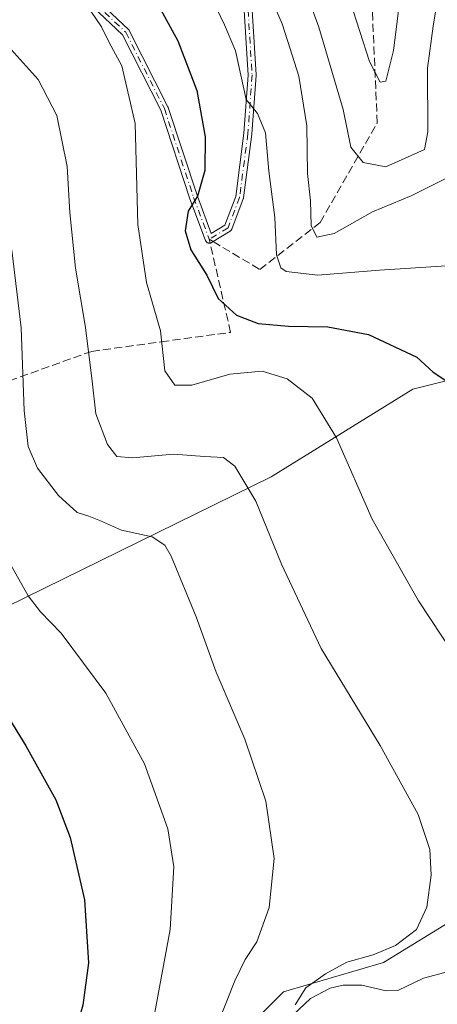
# Model space of a CAD drawing. Units: metres. Extents: x 616732 to 620156, y 4784957 to 4787330.
# Drawn here: x 618605 to 618690, y 4786771 to 4786970 of the extents above; entities that cross this region are included whole.
import ezdxf

# ---------------------------------------------------------------- set-up
doc = ezdxf.new("R2010")
doc.units = ezdxf.units.M
doc.header["$MEASUREMENT"] = 0
doc.linetypes.add('DGN Style 3', pattern=[2.307223458686699, 1.648016756204785, -0.6592067024819142])
doc.linetypes.add('DGN Style 4', pattern=[2.6384748266838614, 1.318413404963828, -0.6592067024819142, 0.001648016756204785, -0.6592067024819142])
for name, color, linetype, lineweight in [('Arbolado forestal CxS', 92, 'Continuous', 0), ('Camino Cxs', 7, 'Continuous', 0), ('Camino eje', 30, 'DGN Style 4', 13), ('Comarca CxS', 21, 'Continuous', 0), ('Comunidad Autónoma CxS', 142, 'Continuous', 0), ('Corriente natural lineal', 142, 'Continuous', 13), ('Curva de nivel maestra', 30, 'Continuous', 30), ('Curva de nivel normal', 30, 'Continuous', 0), ('Municipio CxS', 4, 'Continuous', 0), ('Prado CxS', 92, 'Continuous', 0), ('Provincia CxS', 1, 'Continuous', 0), ('Senda', 7, 'DGN Style 3', 0), ('Senda no paivmentada conexión', 7, 'DGN Style 3', 0)]:
    doc.layers.add(name, color=color, linetype=linetype, lineweight=lineweight)

# ---------------------------------------------------------------- blocks, each defined once
blk = doc.blocks.new('*U8')
at = {"layer": 'Arbolado forestal CxS', "color": 92, "linetype": 'Continuous', "lineweight": 0}
blk.add_polyline3d([(618790.0471000001, 4786991.845100001, 252.3810999999987), (618790.8920999998, 4786966.4827, 259.2532000000065), (618792.5516999997, 4786940.8552, 263.7213999999949), (618781.5595000006, 4786919.7172, 258.5301000000036), (618744.3926999997, 4786894.6205, 276.7537000000011), (618725.7933, 4786893.775, 275.2571999999927), (618698.7390999999, 4786898.846700001, 274.0219999999972), (618685.2112999996, 4786895.465500001, 275.9109999999928), (618656.4669000005, 4786877.710899999, 284.3254000000015), (618571.9221000001, 4786836.283700001, 308.1782999999996), (618555.0125000002, 4786835.438899999, 314.1067999999942), (618550.2062999997, 4786839.2839, 315.918399999995), (618542.3311000001, 4786845.583900001, 318.7878999999957), (618542.3309000004, 4786864.1829, 316.1824999999953), (618539.1825000001, 4786936.575300001, 306.3819999999978), (618530.5669, 4786937.2389, 306.4376000000047), (618517.0415000003, 4786932.5043, 304.0114999999932), (618508.2500999998, 4786924.3895, 301.0951999999961), (618498.7823000001, 4786910.188100001, 299.2195000000065), (618484.5806999998, 4786898.0153, 299.1536000000052), (618472.4080999997, 4786898.015100001, 297.8399999999965)], dxfattribs=at)
blk = doc.blocks.new('*U15')
at = {"layer": 'Arbolado forestal CxS', "color": 92, "linetype": 'Continuous', "lineweight": 0}
blk.add_polyline3d([(618647.9691000005, 4786762.451500001, 289.5253999999986), (618658.9603000004, 4786773.443499999, 287.5464000000065), (618679.2527000001, 4786779.3619, 284.9208000000072), (618694.4719000002, 4786788.662699999, 283.9685000000027), (618714.7641000003, 4786801.3453, 279.6034999999974), (618730.8295, 4786826.7106, 276.0838999999978), (618745.2033000002, 4786851.2305, 277.0041999999958), (618743.5125000002, 4786865.604699999, 278.7853999999934), (618740.9748999998, 4786879.978, 278.0602000000072), (618725.7933, 4786893.775, 275.2571999999927), (618744.3926999997, 4786894.6205, 276.7537000000011), (618781.5595000006, 4786919.7172, 258.5301000000036), (618792.5516999997, 4786940.8552, 263.7213999999949), (618790.8920999998, 4786966.4827, 259.2532000000065), (618790.0471000001, 4786991.845100001, 252.3810999999987)], dxfattribs=at)

msp = doc.modelspace()

# ---------------------------------------------------------------- linework, layer by layer
at = {"layer": 'Arbolado forestal CxS', "color": 92, "linetype": 'Continuous', "lineweight": 0}
for points in [[(618550.2062999997, 4786839.2839, 315.918399999995), (618555.0125000002, 4786835.438899999, 314.1067999999942), (618571.9221000001, 4786836.283700001, 308.1782999999996), (618656.4669000005, 4786877.710899999, 284.3254000000015), (618685.2112999996, 4786895.465500001, 275.9109999999928), (618698.7390999999, 4786898.846700001, 274.0219999999972), (618725.7933, 4786893.775, 275.2571999999927)], [(618725.7933, 4786893.775, 275.2571999999927), (618740.9748999998, 4786879.978, 278.0602000000072), (618743.5125000002, 4786865.604699999, 278.7853999999934), (618745.2033000002, 4786851.2305, 277.0041999999958), (618730.8295, 4786826.7106, 276.0838999999978), (618714.7641000003, 4786801.3453, 279.6034999999974), (618694.4719000002, 4786788.662699999, 283.9685000000027), (618679.2527000001, 4786779.3619, 284.9208000000072), (618658.9603000004, 4786773.443499999, 287.5464000000065), (618647.9691000005, 4786762.451500001, 289.5253999999986)]]:
    msp.add_polyline3d(points, dxfattribs=at)
at = {"layer": 'Camino Cxs', "color": 7, "linetype": 'Continuous', "lineweight": 0}
for points in [[(618609.3414000003, 4786985.467599999, 306.4710000000051), (618627.5448000003, 4786968.3226, 304.5820999999996), (618627.5549, 4786968.312999999, 304.590400000001), (618627.6091999998, 4786968.2545, 304.6394), (618627.6573000001, 4786968.1909, 304.6909000000014), (618627.6989000002, 4786968.1229, 304.7442000000011), (618627.7099000001, 4786968.102, 304.7602999999945), (618635.5417, 4786952.6502, 303.2078000000038), (618635.5652999999, 4786952.599199999, 303.2115999999951), (618635.5880000005, 4786952.538799999, 303.2174999999988), (618641.5094999997, 4786934.5626, 299.1315000000032), (618644.3388, 4786927.0176, 282.5981000000029), (618647.0888999999, 4786928.6983, 275.678700000004), (618649.2871000003, 4786934.4934, 280.9639000000025), (618650.9650999998, 4786947.289100001, 298.1839000000036), (618651.8064000001, 4786959.0659, 295.4244999999937), (618650.3315000003, 4786983.083699999, 296.8322000000044)], [(618609.3414000003, 4786985.467599999, 306.4710000000051), (618627.5448000003, 4786968.3226, 304.5820999999996), (618627.5549, 4786968.312999999, 304.590400000001), (618627.6091999998, 4786968.2545, 304.6394), (618627.6573000001, 4786968.1909, 304.6909000000014), (618627.6989000002, 4786968.1229, 304.7442000000011), (618627.7099000001, 4786968.102, 304.7602999999945), (618635.5417, 4786952.6502, 303.2078000000038), (618635.5652999999, 4786952.599199999, 303.2115999999951), (618635.5880000005, 4786952.538799999, 303.2174999999988), (618641.5094999997, 4786934.5626, 299.1315000000032), (618644.3388, 4786927.0176, 282.5981000000029), (618647.0888999999, 4786928.6983, 275.678700000004), (618649.2871000003, 4786934.4934, 280.9639000000025), (618650.9650999998, 4786947.289100001, 298.1839000000036), (618651.8064000001, 4786959.0659, 295.4244999999937), (618650.3315000003, 4786983.083699999, 296.8322000000044)], [(618651.9248000003, 4786983.240900001, 295.6606999999931), (618653.4066000005, 4786959.110900001, 295.6015999999945), (618653.4080999997, 4786959.061899999, 295.6009999999951), (618653.4061000004, 4786959.004899999, 295.601999999999), (618652.5592999998, 4786947.151500001, 297.5020999999979), (618652.5574000003, 4786947.128799999, 297.4891000000061), (618652.5546000004, 4786947.104499999, 297.4753999999957), (618650.8613999998, 4786934.1929, 279.9149999999936), (618650.8439999997, 4786934.101700001, 279.809500000003), (618650.8161000004, 4786934.0131, 279.7090000000026), (618648.4877000004, 4786927.874700001, 275.2443000000058), (618648.4769000001, 4786927.8477, 275.2185999999929), (618648.4423000002, 4786927.775900001, 275.1420000000071), (618648.4007000001, 4786927.707800001, 275.0568999999959), (618648.3526, 4786927.644200001, 274.9639000000025), (618648.2982999999, 4786927.5858, 274.8638999999966), (618648.2385, 4786927.533, 274.7578000000067), (618648.1738, 4786927.486500001, 274.6682000000001), (618648.1568999998, 4786927.4759, 274.6569000000018), (618644.3469000002, 4786925.147500001, 286.1058000000049), (618644.2947000006, 4786925.1182, 286.3129000000045), (618644.2220000001, 4786925.0854, 286.5868000000046), (618644.1464000001, 4786925.060000001, 286.8558000000049), (618644.0686999997, 4786925.042199999, 287.1168000000035), (618643.9895000001, 4786925.032299999, 287.3674000000028), (618643.9097999996, 4786925.030300001, 287.6040999999968), (618643.8302999996, 4786925.0363, 287.8246000000072), (618643.7516999999, 4786925.050100001, 288.0268000000069), (618643.6749999998, 4786925.071699999, 288.2075000000041), (618643.6007000003, 4786925.1009, 288.3653999999952), (618643.5296999998, 4786925.1373, 288.4985000000015), (618643.4628, 4786925.180500001, 288.6049000000057), (618643.4003999997, 4786925.2302, 288.6842000000034), (618643.3432999998, 4786925.285900001, 288.7348000000056), (618643.2920000004, 4786925.346999999, 288.7565999999933), (618643.2471000003, 4786925.412900001, 288.749100000001), (618643.2089999998, 4786925.482999999, 288.7125999999989), (618643.1807000004, 4786925.5492, 288.6554999999935), (618640.0056999996, 4786934.016000001, 301.1407999999938), (618640.0029999996, 4786934.0233, 301.1491999999998), (618639.9949000003, 4786934.046599999, 301.1750999999931), (618634.0872, 4786951.980699999, 303.7688999999955), (618626.3459999999, 4786967.253799999, 305.5050999999949), (618608.2721999995, 4786984.276799999, 308.8693000000058)], [(618651.9248000003, 4786983.240900001, 295.6606999999931), (618653.4066000005, 4786959.110900001, 295.6015999999945), (618653.4080999997, 4786959.061899999, 295.6009999999951), (618653.4061000004, 4786959.004899999, 295.601999999999), (618652.5592999998, 4786947.151500001, 297.5020999999979), (618652.5574000003, 4786947.128799999, 297.4891000000061), (618652.5546000004, 4786947.104499999, 297.4753999999957), (618650.8613999998, 4786934.1929, 279.9149999999936), (618650.8439999997, 4786934.101700001, 279.809500000003), (618650.8161000004, 4786934.0131, 279.7090000000026), (618648.4877000004, 4786927.874700001, 275.2443000000058), (618648.4769000001, 4786927.8477, 275.2185999999929), (618648.4423000002, 4786927.775900001, 275.1420000000071), (618648.4007000001, 4786927.707800001, 275.0568999999959), (618648.3526, 4786927.644200001, 274.9639000000025), (618648.2982999999, 4786927.5858, 274.8638999999966), (618648.2385, 4786927.533, 274.7578000000067), (618648.1738, 4786927.486500001, 274.6682000000001), (618648.1568999998, 4786927.4759, 274.6569000000018), (618644.3469000002, 4786925.147500001, 286.1058000000049), (618644.2947000006, 4786925.1182, 286.3129000000045), (618644.2220000001, 4786925.0854, 286.5868000000046), (618644.1464000001, 4786925.060000001, 286.8558000000049), (618644.0686999997, 4786925.042199999, 287.1168000000035), (618643.9895000001, 4786925.032299999, 287.3674000000028), (618643.9097999996, 4786925.030300001, 287.6040999999968), (618643.8302999996, 4786925.0363, 287.8246000000072), (618643.7516999999, 4786925.050100001, 288.0268000000069), (618643.6749999998, 4786925.071699999, 288.2075000000041), (618643.6007000003, 4786925.1009, 288.3653999999952), (618643.5296999998, 4786925.1373, 288.4985000000015), (618643.4628, 4786925.180500001, 288.6049000000057), (618643.4003999997, 4786925.2302, 288.6842000000034), (618643.3432999998, 4786925.285900001, 288.7348000000056), (618643.2920000004, 4786925.346999999, 288.7565999999933), (618643.2471000003, 4786925.412900001, 288.749100000001), (618643.2089999998, 4786925.482999999, 288.7125999999989), (618643.1807000004, 4786925.5492, 288.6554999999935), (618640.0056999996, 4786934.016000001, 301.1407999999938), (618640.0029999996, 4786934.0233, 301.1491999999998), (618639.9949000003, 4786934.046599999, 301.1750999999931), (618634.0872, 4786951.980699999, 303.7688999999955), (618626.3459999999, 4786967.253799999, 305.5050999999949), (618608.2721999995, 4786984.276799999, 308.8693000000058)]]:
    msp.add_polyline3d(points, dxfattribs=at)
at = {"layer": 'Camino eje', "color": 30, "linetype": 'DGN Style 4', "lineweight": 13}
for points in [[(618579.7751000002, 4787189.575099999, 252.1916000000056), (618584.4530999997, 4787183.182700001, 256.0237999999954), (618589.5312999999, 4787168.285900001, 262.0764999999956), (618593.3677000003, 4787143.811899999, 266.5516999999964), (618598.1303000003, 4787121.454700001, 270.051999999996), (618604.8771000003, 4787107.431700001, 280.2069999999949), (618608.8459000001, 4787101.875499999, 278.9676999999938), (618628.2928999999, 4787078.5921, 271.7658999999985), (618644.1678999999, 4787062.187899999, 283.7407999999996), (618650.7824999997, 4787050.9431, 279.7590000000055), (618653.1637000004, 4787040.491900001, 286.8136999999988), (618653.1637000004, 4787028.585700001, 286.2165999999997), (618651.3114999998, 4787015.356500001, 282.7231000000029), (618648.4011000004, 4787008.6097, 285.436400000006), (618647.0783000002, 4787002.2597, 288.2272999999986), (618651.1262999997, 4786983.1919, 296.2550999999949), (618652.6080999998, 4786959.061899999, 295.9523999999947), (618651.7613000004, 4786947.208500001, 297.8459000000003), (618650.0680999998, 4786934.296900001, 280.332899999994), (618647.7396999998, 4786928.158500001, 274.4645000000019), (618643.9297000002, 4786925.8301, 285.9817000000039)], [(618549.9495000001, 4787017.693700001, 311.2966000000015), (618562.8613, 4787012.825300001, 313.6848999999929), (618586.9912999999, 4787001.818700001, 312.7837), (618608.7928999999, 4786984.885299999, 307.7584000000061), (618626.9962999999, 4786967.740300001, 305.2651000000042), (618634.8280999997, 4786952.2885, 303.5166000000027), (618640.7547000004, 4786934.296900001, 300.1027000000031), (618643.9297000002, 4786925.8301, 285.9817000000039)]]:
    msp.add_polyline3d(points, dxfattribs=at)
at = {"layer": 'Comarca CxS', "color": 21, "linetype": 'Continuous', "lineweight": 0}
msp.add_3dface([(620156.2200009248, 4785016.139982119), (616771.3200009003, 4784957.139982119), (616731.5500008997, 4787270.749982096), (620115.3100009265, 4787329.739982097)], dxfattribs=at)
at = {"layer": 'Comunidad Autónoma CxS', "color": 142, "linetype": 'Continuous', "lineweight": 0}
msp.add_3dface([(620156.2200009248, 4785016.139982119), (616771.3200009003, 4784957.139982119), (616731.5500008997, 4787270.749982096), (620115.3100009265, 4787329.739982097)], dxfattribs=at)
at = {"layer": 'Corriente natural lineal', "color": 142, "linetype": 'Continuous', "lineweight": 13}
msp.add_polyline3d([(618652.9115000004, 4786761.172700001, 287.9055999999982), (618664.4561000001, 4786772.075999999, 285.2488000000012), (618668.4370999997, 4786774.132900001, 284.485400000005), (618671.0829999996, 4786774.779999999, 284.2991000000038), (618674.8894999997, 4786774.746400001, 283.7350000000006), (618679.7961999997, 4786773.6361, 282.4073000000063), (618682.1551000001, 4786773.714299999, 281.8904000000039), (618687.3466999996, 4786776.148399999, 281.6821999999956), (618692.6982000005, 4786777.607600001, 280.6579000000056)], dxfattribs=at)
at = {"layer": 'Curva de nivel maestra', "color": 30, "linetype": 'Continuous', "lineweight": 30, "flags": 128}
for points, elevation in [([(618632.1100000005, 4786975.950099999), (618637.54, 4786966.030099999), (618641.4199999999, 4786955.950099999), (618643.0700000003, 4786946.5801), (618643.0099999999, 4786939.780099999), (618641.54, 4786934.5801), (618639.6200000001, 4786931.5001), (618639.04, 4786927.520099999), (618640.2199999997, 4786923.6601), (618643.4600000001, 4786918.5601), (618645.7000000002, 4786913.8301), (618649.4500000002, 4786910.450099999), (618653.8600000005, 4786908.800100001), (618659.9699999997, 4786908.210100001), (618667.9400000004, 4786908.0701), (618676.25, 4786906.520099999), (618686.0199999996, 4786901.960100001), (618689.2999999998, 4786898.9301), (618701.54, 4786890.890100001)], 275), ([(618595.4100000003, 4786841.520099999), (618606.7400000002, 4786823.200099999), (618612.8300000001, 4786812.3101), (618615.7300000006, 4786804.6801), (618618.5899999999, 4786792.030099999), (618619.4199999999, 4786779.300100001), (618618.2800000003, 4786770.6801), (618615.9600000001, 4786762.620100001), (618612.9400000004, 4786756.190099999), (618607.8300000001, 4786747.780099999), (618602.3799999999, 4786738.3101)], 300)]:
    msp.add_lwpolyline(points, dxfattribs=dict(at, elevation=elevation))
at = {"layer": 'Curva de nivel normal', "color": 30, "linetype": 'Continuous', "lineweight": 0, "flags": 128}
for points, elevation in [([(618660.04, 4786985.449999999), (618666.1600000003, 4786968.779999999), (618671.1100000005, 4786952.100000001), (618672.6399999997, 4786944.49), (618675.1200000001, 4786941.380000001), (618679.7100000001, 4786940.49), (618684.9000000004, 4786942.82), (618687.5800000001, 4786944.01), (618688.25, 4786947.600000001), (618688.1500000004, 4786960.449999999), (618689.3399999999, 4786968.980000001), (618689.9500000002, 4786972.720000001)], 260), ([(618672.5199999996, 4786973.960000001), (618676.3899999997, 4786961.84), (618678.5999999996, 4786957.67), (618679.7000000002, 4786957.84), (618681.2699999996, 4786964.039999999), (618683.7999999998, 4786983.939999999)], 255), ([(618654.5599999996, 4786978.99), (618658.7000000002, 4786969.480000001), (618660.3499999996, 4786964.380000001), (618662.0899999999, 4786958.84), (618663.7400000002, 4786948.77), (618663.8700000001, 4786939.119999999), (618664.4600000001, 4786933.630000001), (618664.5999999996, 4786928.609999999), (618665.7199999997, 4786926.26), (618669.2300000006, 4786926.970000001), (618677.0300000003, 4786931.390000001), (618684.8799999999, 4786934.600000001), (618693.8200000003, 4786939.109999999)], 265), ([(618700.3200000003, 4786921.01), (618678.4400000004, 4786919.58), (618665.9699999997, 4786918.529999999), (618659.5199999996, 4786919.33), (618658.4400000004, 4786920.050000001), (618657.5499999998, 4786922.65), (618657.2100000001, 4786930.25), (618655.9800000006, 4786939.640000001), (618655.3600000005, 4786947.390000001), (618653.7000000002, 4786951.279999999), (618651.4199999999, 4786954.140000001), (618649.2199999997, 4786963.99), (618647.0099999999, 4786969.27), (618644.5, 4786974.550000001)], 269.9999999999999), ([(618619.9400000004, 4786972.029999999), (618622.0800000001, 4786968.859999999), (618623.6399999997, 4786965.65), (618626.2000000002, 4786960.92), (618628.9100000003, 4786949.279999999), (618629.4400000004, 4786928.850000001), (618631.2199999997, 4786917.07), (618634.0199999996, 4786907.300000001), (618634.9400000004, 4786899.15), (618636.9100000003, 4786896.25), (618640.4100000003, 4786896.289999999), (618648.0800000001, 4786898.529999999), (618654.6799999997, 4786899.130000001), (618659.7100000001, 4786897.58), (618664.7599999999, 4786893.640000001), (618669.7000000002, 4786885.58), (618676.9800000006, 4786869.130000001), (618686.3899999997, 4786852.59), (618702.6399999997, 4786827.970000001)], 280), ([(618603.7699999996, 4786964.25), (618609.2199999997, 4786958.17), (618613.04, 4786950.859999999), (618615.0899999999, 4786940.529999999), (618615.6699999999, 4786931.27), (618616.8200000003, 4786919.949999999), (618618.8200000003, 4786907.960000001), (618620.1600000003, 4786897.109999999), (618620.9299999997, 4786890.449999999), (618623.2699999996, 4786884.25), (618625.1699999999, 4786881.84), (618628.3399999999, 4786881.59), (618636.6799999997, 4786882.33), (618642.9400000004, 4786881.859999999), (618646.8399999999, 4786881.619999999), (618649.0800000001, 4786879.869999999), (618653.3499999996, 4786872.800000001), (618658.5999999996, 4786860.039999999), (618666.6399999997, 4786842.960000001), (618678.5599999996, 4786823.27), (618686.3200000003, 4786809.300000001), (618688.6299999999, 4786802.230000001), (618688.9000000004, 4786797.02), (618688.0800000001, 4786790.57), (618685.9500000002, 4786786.060000001), (618681.6600000003, 4786782.77), (618677.1699999999, 4786780.880000001), (618671.8300000001, 4786779.4), (618667.5, 4786777.050000001), (618663.4800000006, 4786774.210000001), (618661.3499999996, 4786770.76)], 285), ([(618603.8700000001, 4786923.640000001), (618605.7599999999, 4786907.880000001), (618606.3799999999, 4786891.16), (618607.2199999997, 4786883.84), (618609.1200000001, 4786879.480000001), (618613.3300000001, 4786873.930000001), (618617.1399999997, 4786870.49), (618619.5, 4786869.77), (618621.8399999999, 4786868.82), (618626.1399999997, 4786866.890000001), (618632.3600000005, 4786865.58), (618634.9199999999, 4786863.84), (618636.1699999999, 4786861.619999999), (618641.2400000002, 4786849.359999999), (618645.3399999999, 4786838.140000001), (618651.1299999999, 4786824.560000001), (618655.3700000001, 4786812.01), (618657.1200000001, 4786800.42), (618656.0599999996, 4786790.480000001), (618653.5599999996, 4786783.57), (618651.2000000002, 4786779.960000001), (618649.0899999999, 4786775.619999999), (618645.7400000002, 4786767.140000001)], 290), ([(618603.7300000006, 4786859.77), (618607.2300000006, 4786853.609999999), (618609.6900000004, 4786850.359999999), (618613.8899999997, 4786846.02), (618622.9600000001, 4786833.9), (618630.7999999998, 4786819.600000001), (618635.5199999996, 4786806.42), (618636.75, 4786798.76), (618635.9699999997, 4786786.02), (618632.4600000001, 4786767.050000001)], 295)]:
    msp.add_lwpolyline(points, dxfattribs=dict(at, elevation=elevation))
at = {"layer": 'Municipio CxS', "color": 4, "linetype": 'Continuous', "lineweight": 0}
msp.add_3dface([(620156.2200009248, 4785016.139982119), (616771.3200009003, 4784957.139982119), (616731.5500008997, 4787270.749982096), (620115.3100009265, 4787329.739982097)], dxfattribs=at)
at = {"layer": 'Prado CxS', "color": 92, "linetype": 'Continuous', "lineweight": 0}
for points in [[(618550.2062999997, 4786839.2839, 315.918399999995), (618555.0125000002, 4786835.438899999, 314.1067999999942), (618571.9221000001, 4786836.283700001, 308.1782999999996), (618656.4669000005, 4786877.710899999, 284.3254000000015), (618685.2112999996, 4786895.465500001, 275.9109999999928), (618698.7390999999, 4786898.846700001, 274.0219999999972), (618725.7933, 4786893.775, 275.2571999999927)], [(618571.9221000001, 4786836.283700001, 308.1782999999996), (618656.4669000005, 4786877.710899999, 284.3254000000015), (618685.2112999996, 4786895.465500001, 275.9109999999928), (618698.7390999999, 4786898.846700001, 274.0219999999972), (618725.7933, 4786893.775, 275.2571999999927), (618740.9748999998, 4786879.978, 278.0602000000072), (618743.5125000002, 4786865.604699999, 278.7853999999934), (618745.2033000002, 4786851.2305, 277.0041999999958), (618730.8295, 4786826.7106, 276.0838999999978), (618714.7641000003, 4786801.3453, 279.6034999999974), (618694.4719000002, 4786788.662699999, 283.9685000000027), (618679.2527000001, 4786779.3619, 284.9208000000072), (618658.9603000004, 4786773.443499999, 287.5464000000065), (618647.9691000005, 4786762.451500001, 289.5253999999986)], [(618725.7933, 4786893.775, 275.2571999999927), (618740.9748999998, 4786879.978, 278.0602000000072), (618743.5125000002, 4786865.604699999, 278.7853999999934), (618745.2033000002, 4786851.2305, 277.0041999999958), (618730.8295, 4786826.7106, 276.0838999999978), (618714.7641000003, 4786801.3453, 279.6034999999974), (618694.4719000002, 4786788.662699999, 283.9685000000027), (618679.2527000001, 4786779.3619, 284.9208000000072), (618658.9603000004, 4786773.443499999, 287.5464000000065), (618647.9691000005, 4786762.451500001, 289.5253999999986)]]:
    msp.add_polyline3d(points, dxfattribs=at)
at = {"layer": 'Provincia CxS', "color": 1, "linetype": 'Continuous', "lineweight": 0}
msp.add_3dface([(620156.2200009248, 4785016.139982119), (616771.3200009003, 4784957.139982119), (616731.5500008997, 4787270.749982096), (620115.3100009265, 4787329.739982097)], dxfattribs=at)
at = {"layer": 'Senda', "color": 7, "linetype": 'DGN Style 3', "lineweight": 0}
for points in [[(618644.7045999998, 4786925.3661, 284.6680000000051), (618654.1715000002, 4786919.698100001, 282.1015999999945), (618666.4216999998, 4786929.223099999, 295.8769000000029), (618677.9972999999, 4786949.397500001, 289.2296999999962), (618676.6743000001, 4786979.493899999, 283.4184999999998), (618674.0285, 4786996.6919, 279.0696999999927), (618678.3280999997, 4787015.2127, 256.5225000000065), (618694.2030999997, 4787035.056500001, 269.3555999999954), (618715.0390999997, 4787053.2467, 256.8398000000016), (618731.6835000003, 4787067.3542, 266.6546999999992)], [(618538.9155000001, 4786860.228499999, 323.1186000000016), (618562.2792999997, 4786877.191500001, 329.9986000000063), (618576.6667, 4786887.637499999, 326.4513000000007), (618589.3819000004, 4786892.174100001, 321.7595000000001), (618601.1996999999, 4786896.390699999, 318.5004999999946), (618620.0768999998, 4786903.1259, 311.4774999999936), (618634.1904999996, 4786905.0537, 308.0773000000045), (618648.2392999995, 4786906.9727, 297.4691000000021), (618644.1076999997, 4786925.051100001, 286.9857999999949)]]:
    msp.add_polyline3d(points, dxfattribs=at)
at = {"layer": 'Senda no paivmentada conexión', "color": 7, "linetype": 'DGN Style 3', "lineweight": 0, "extrusion": (-0.1742991461798674, 0.7628035684135771, 0.6226961728294808), "elevation": 3543833.075905425, "flags": 128}
msp.add_lwpolyline([(-1669420.377372348, -2819867.867992076), (-1669420.377372348, -2819869.151246458)], dxfattribs=at)
at = {"layer": 'Senda no paivmentada conexión', "color": 7, "linetype": 'DGN Style 3', "lineweight": 0, "extrusion": (0.7069809374826677, -0.4233309525789724, 0.566541135862797), "elevation": -1588922.3857967, "flags": 128}
msp.add_lwpolyline([(4424767.460278935, 1092766.155583892), (4424767.460278935, 1092764.56135251)], dxfattribs=at)

# ---------------------------------------------------------------- block references
at = {"layer": 'Arbolado forestal CxS', "color": 92, "linetype": 'Continuous', "lineweight": 0}
for name in ['*U15', '*U8']:
    msp.add_blockref(name, (0, 0), dxfattribs=at)

doc.saveas('drawing.dxf')
